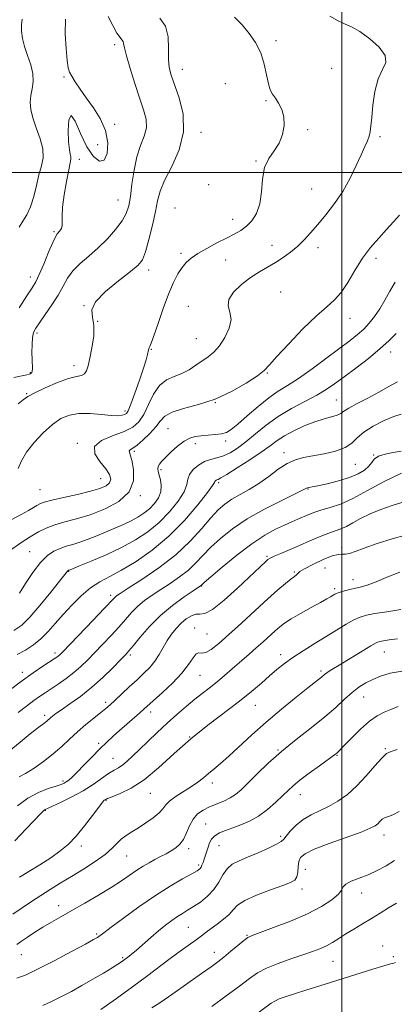
# Model space of a CAD drawing. Extents: x 2112300 to 2115200, y 322300 to 325200.
# Drawn here: x 2113868 to 2114021, y 324158 to 324563 of the extents above; entities that cross this region are included whole.
import ezdxf

# ---------------------------------------------------------------- set-up
doc = ezdxf.new("R2010")
doc.units = 0
doc.header["$MEASUREMENT"] = 0
for name, color, linetype, lineweight in [('DTM SPOT ELEVATION', 2, 'Continuous', 13), ('GRID LINE', 7, 'Continuous', 0), ('INDEX CONTOUR', 41, 'Continuous', 13), ('INTERMEDIATE CONTOUR', 44, 'Continuous', 0)]:
    doc.layers.add(name, color=color, linetype=linetype, lineweight=lineweight)

msp = doc.modelspace()

# ---------------------------------------------------------------- linework, layer by layer
at = {"layer": 'DTM SPOT ELEVATION'}
for p in [(2113906.68, 324552.61, 1134.4), (2113972.98, 324554.24, 1129.6), (2113934.56, 324542.44, 1131.3), (2113995.76, 324542.76, 1129.3), (2113885.96, 324539.25, 1136.2), (2113952.15, 324536.48, 1131.2), (2113968.86, 324529.59, 1130.1), (2113906.74, 324519.81, 1135.7), (2113942.22, 324516.46, 1131.6), (2113985.9, 324517.66, 1129.9), (2113899.8, 324511.48, 1136.9), (2114015.65, 324514.7, 1127.7), (2113892.25, 324505.45, 1135.4), (2113964.72, 324504.79, 1130.1), (2113945.27, 324495.08, 1131), (2113987.5, 324493.2, 1128.9), (2113908.09, 324488.7, 1134.9), (2113931.5, 324485.38, 1130.7), (2113955.09, 324480.7, 1130.7), (2113881.8, 324475.71, 1136.2), (2113971.25, 324470.1, 1128.7), (2113990.17, 324469.09, 1127.5), (2113933.9, 324466.83, 1130.4), (2113952.33, 324464.07, 1129), (2114014.02, 324464.78, 1125.5), (2113920.71, 324459.9, 1131.5), (2113872.08, 324457.03, 1136.6), (2113974.86, 324450.88, 1126.9), (2113894.19, 324445.23, 1132), (2113936.96, 324445.02, 1128.6), (2113899.77, 324438.82, 1132), (2114003.26, 324440.12, 1125.4), (2113874.83, 324434.06, 1133.7), (2113940.24, 324431.76, 1129), (2113921.84, 324427.32, 1129.9), (2114019.93, 324426.23, 1121.4), (2113890.04, 324420.57, 1132.5), (2113872.09, 324417.68, 1134.1), (2113969.35, 324417.59, 1125.9), (2113870.65, 324409.07, 1132.1), (2113997.67, 324406.49, 1120.9), (2113948.1, 324405.35, 1126), (2113910.99, 324401.96, 1130.4), (2113928.6, 324394.73, 1124.9), (2113891.4, 324388.68, 1128.2), (2113939.81, 324388.6, 1123.5), (2113952.29, 324389.68, 1123.6), (2113914.86, 324385.38, 1125.7), (2113976.27, 324384.92, 1118.5), (2114012.96, 324383.91, 1116), (2113925.81, 324377.91, 1123.7), (2114005.51, 324380.05, 1117.1), (2113901, 324374.12, 1128.9), (2113949.46, 324372.56, 1119.7), (2113986.06, 324369.89, 1115.9), (2113876.11, 324369.67, 1129), (2113917.2, 324367.16, 1125.9), (2113999.86, 324345.99, 1110.5), (2113871.86, 324344.24, 1124.9), (2113969.22, 324342.21, 1112.2), (2113993.04, 324337.45, 1108.3), (2113887.91, 324336.06, 1121.9), (2113980.44, 324335.77, 1110.2), (2113942.42, 324330.02, 1113.9), (2114004.53, 324332.71, 1108.6), (2113905.03, 324326.28, 1118.4), (2113997.03, 324328.95, 1108.3), (2113939.57, 324312.86, 1110.7), (2113944.59, 324310.29, 1111.1), (2113882.28, 324302.55, 1118.4), (2113913.15, 324301.71, 1113.7), (2113974.83, 324301.79, 1106.5), (2114017.43, 324302.95, 1103.2), (2113868.85, 324294.65, 1118.5), (2113941.76, 324293.3, 1109.1), (2113991.41, 324295.12, 1104.3), (2113902.99, 324282.3, 1112.4), (2113964.47, 324281.05, 1105.2), (2114008.94, 324284.48, 1101.2), (2113877.97, 324276.89, 1114.4), (2113921.52, 324278.33, 1109.5), (2113900.16, 324265.4, 1110.3), (2113937.53, 324267.96, 1106), (2113973.77, 324262.68, 1102.1), (2113998.01, 324260.52, 1099.9), (2114017.82, 324263.28, 1098.1), (2113906.1, 324259.26, 1108.9), (2113885.48, 324249.88, 1110.3), (2113946.84, 324249.1, 1103.5), (2113921.31, 324244.91, 1105.2), (2113982.97, 324244.31, 1099.3), (2113903.23, 324242.03, 1105.9), (2113878.3, 324237.88, 1107.9), (2113944.03, 324232.2, 1100.9), (2113974.88, 324227.23, 1098.3), (2114017.22, 324227.68, 1095.4), (2113893.08, 324223.17, 1105.6), (2113937.04, 324222.12, 1101.6), (2113949.59, 324223.28, 1099.1), (2113911.68, 324219.04, 1103.1), (2113941.24, 324215.44, 1100.3), (2113984.92, 324213.64, 1095), (2113983.57, 324205.47, 1095.5), (2114008.04, 324203.86, 1093.4), (2113883.81, 324198.74, 1102.6), (2113936.98, 324189.85, 1097), (2113899.29, 324186.98, 1100.2), (2113961.1, 324186.49, 1094.1), (2114016.69, 324182.15, 1090.5), (2113868.4, 324178.5, 1101.2), (2113910.02, 324177.3, 1098.2), (2113947.57, 324179.44, 1094.6), (2113996.33, 324175.8, 1091.1), (2114021.14, 324177.74, 1090.3)]:
    msp.add_point(p, dxfattribs=at)
at = {"layer": 'GRID LINE', "flags": 128}
for points in [[(2114000, 322500), (2114000, 325000)], [(2115000, 324500), (2112500, 324500)]]:
    msp.add_lwpolyline(points, dxfattribs=at)
at = {"layer": 'INDEX CONTOUR', "flags": 128}
for points, elevation in [([(2113867.137, 324378.406), (2113868.478, 324381.522), (2113870.606, 324385.119), (2113873.705, 324389.113), (2113877.4, 324393.069), (2113881.179, 324396.463), (2113884.681, 324398.882), (2113888.179, 324400.339), (2113892.096, 324400.959), (2113896.66, 324400.906), (2113901.315, 324400.506), (2113905.31, 324400.127), (2113908.08, 324400.051), (2113909.799, 324400.23), (2113910.829, 324400.529), (2113911.531, 324400.961), (2113912.254, 324402.122), (2113913.345, 324404.756), (2113915.016, 324409.257), (2113916.926, 324414.643), (2113918.595, 324419.581), (2113919.662, 324423.038), (2113920.223, 324425.16), (2113920.641, 324427.136), (2113920.767, 324427.607), (2113920.924, 324427.981), (2113921.195, 324428.529), (2113921.762, 324429.919), (2113922.83, 324432.916), (2113924.521, 324437.946), (2113926.613, 324444.074), (2113928.802, 324450.026), (2113930.838, 324454.783), (2113932.703, 324458.36), (2113934.433, 324461.03), (2113936.128, 324463.077), (2113938.136, 324464.839), (2113940.866, 324466.667), (2113944.549, 324468.803), (2113948.692, 324471.041), (2113952.621, 324473.073), (2113955.824, 324474.701), (2113958.44, 324476.185), (2113960.772, 324477.896), (2113963.02, 324480.175), (2113964.983, 324483.216), (2113966.357, 324487.176), (2113966.999, 324492.06), (2113967.41, 324497.26), (2113968.246, 324502.014), (2113969.957, 324505.786), (2113972.146, 324508.938), (2113974.206, 324512.058), (2113975.628, 324515.576), (2113976.292, 324519.286), (2113976.175, 324522.827), (2113975.32, 324525.899), (2113974.026, 324528.456), (2113972.659, 324530.515), (2113971.51, 324532.191), (2113970.577, 324533.99), (2113969.789, 324536.519), (2113969.036, 324540.182), (2113968.081, 324544.587), (2113966.649, 324549.147), (2113964.55, 324553.375), (2113961.922, 324557.203), (2113958.984, 324560.667), (2113955.942, 324563.799)], 1130), ([(2113866.746, 324301.912), (2113870.177, 324303.763), (2113873.435, 324305.905), (2113876.509, 324308.412), (2113879.426, 324311.338), (2113882.373, 324314.658), (2113885.57, 324318.331), (2113889.171, 324322.246), (2113893.018, 324326.047), (2113896.882, 324329.312), (2113900.654, 324331.801), (2113904.711, 324334.008), (2113909.551, 324336.609), (2113915.499, 324340.169), (2113922.165, 324344.795), (2113928.987, 324350.483), (2113935.404, 324357.028), (2113940.862, 324363.435), (2113944.814, 324368.509), (2113946.921, 324371.398), (2113947.703, 324372.61), (2113947.89, 324372.995), (2113948.084, 324373.255), (2113948.367, 324373.499), (2113948.693, 324373.69), (2113949.138, 324373.879), (2113950.268, 324374.467), (2113952.771, 324375.942), (2113957.022, 324378.592), (2113962.133, 324381.892), (2113966.902, 324385.117), (2113970.471, 324387.714), (2113973.349, 324389.838), (2113976.389, 324391.815), (2113980.214, 324393.878), (2113984.534, 324395.877), (2113988.829, 324397.563), (2113992.642, 324398.763), (2113995.762, 324399.602), (2113998.038, 324400.276), (2113999.492, 324400.98), (2114000.818, 324401.9), (2114002.88, 324403.223), (2114006.282, 324405.068), (2114010.582, 324407.298), (2114015.076, 324409.705), (2114019.18, 324412.055), (2114022.776, 324413.971)], 1120), ([(2113866.879, 324239.657), (2113871.17, 324242.813), (2113875.526, 324245.173), (2113879.512, 324246.786), (2113882.679, 324247.849), (2113884.728, 324248.554), (2113885.971, 324249.082), (2113886.874, 324249.608), (2113887.865, 324250.332), (2113889.247, 324251.528), (2113891.286, 324253.498), (2113894.125, 324256.394), (2113897.403, 324259.782), (2113900.633, 324263.079), (2113903.463, 324265.857), (2113906.062, 324268.284), (2113908.74, 324270.682), (2113911.675, 324273.258), (2113916.999, 324277.903), (2113918.748, 324279.457), (2113926.332, 324286.276), (2113930.476, 324290.186), (2113934.284, 324294.2), (2113937.049, 324297.765), (2113938.911, 324300.528), (2113940.218, 324302.182), (2113941.31, 324302.622), (2113942.497, 324302.513), (2113944.082, 324302.724), (2113946.34, 324303.978), (2113949.463, 324306.431), (2113953.617, 324310.097), (2113958.808, 324314.852), (2113964.397, 324320.016), (2113969.583, 324324.771), (2113973.726, 324328.468), (2113976.822, 324331.117), (2113979.02, 324332.899), (2113980.474, 324333.997), (2113981.34, 324334.63), (2113981.775, 324335.015), (2113982.029, 324335.384), (2113982.729, 324336.003), (2113984.594, 324337.148), (2113988.034, 324338.944), (2113992.22, 324340.916), (2113996.016, 324342.44), (2113998.571, 324343.078), (2114000.194, 324343.143), (2114001.483, 324343.131), (2114003.026, 324343.47), (2114005.378, 324344.288), (2114009.085, 324345.643), (2114014.423, 324347.501), (2114020.582, 324349.477), (2114026.48, 324351.094)], 1110), ([(2113866.636, 324168.841), (2113870.386, 324170.321), (2113875.621, 324172.808), (2113882.246, 324176.209), (2113889.089, 324179.844), (2113894.715, 324182.884), (2113898.07, 324184.719), (2113899.642, 324185.61), (2113900.299, 324186.038), (2113902.283, 324187.563), (2113905.248, 324189.809), (2113910.303, 324193.576), (2113916.715, 324198.22), (2113923.441, 324202.848), (2113929.559, 324206.724), (2113934.635, 324209.7), (2113938.358, 324211.783), (2113940.562, 324213.043), (2113941.648, 324213.802), (2113942.164, 324214.445), (2113942.569, 324215.293), (2113942.981, 324216.399), (2113943.43, 324217.75), (2113944.494, 324221.026), (2113945.072, 324222.765), (2113945.689, 324224.446), (2113946.535, 324226.005), (2113947.837, 324227.383), (2113949.766, 324228.555), (2113952.267, 324229.612), (2113955.226, 324230.673), (2113958.532, 324231.879), (2113962.076, 324233.424), (2113965.752, 324235.518), (2113969.423, 324238.25), (2113972.834, 324241.232), (2113975.696, 324243.953), (2113977.895, 324246.079), (2113980.001, 324247.986), (2113982.756, 324250.223), (2113986.606, 324253.131), (2113990.818, 324256.217), (2113997.45, 324261.027), (2113997.866, 324261.368), (2113998.27, 324261.756), (2114000.94, 324264.505), (2114003.94, 324267.567), (2114007.637, 324271.176), (2114011.335, 324274.451), (2114014.507, 324276.731), (2114017.311, 324278.223), (2114020.071, 324279.36), (2114023.076, 324280.479)], 1100), ([(2113964.149, 324153.507), (2113970.978, 324158.619), (2113972.388, 324159.497), (2113974.277, 324160.352), (2113977.138, 324161.401), (2113980.875, 324162.642), (2113985.241, 324164.02), (2113995.263, 324167.098), (2114000.948, 324168.869), (2114012.694, 324172.616), (2114017.216, 324174.016), (2114019.961, 324174.781), (2114021.317, 324175.123), (2114021.922, 324175.359)], 1090)]:
    msp.add_lwpolyline(points, dxfattribs=dict(at, elevation=elevation))
at = {"layer": 'INTERMEDIATE CONTOUR', "flags": 128}
for points, elevation in [([(2113864.031, 324357.097), (2113868.388, 324359.458), (2113871.407, 324361.16), (2113873.397, 324362.355), (2113874.77, 324363.213), (2113875.999, 324363.899), (2113877.792, 324364.577), (2113880.913, 324365.405), (2113885.792, 324366.497), (2113891.511, 324367.741), (2113896.816, 324368.979), (2113900.711, 324370.104), (2113903.216, 324371.209), (2113904.609, 324372.44), (2113905.103, 324373.941), (2113904.646, 324375.84), (2113903.121, 324378.266), (2113900.691, 324381.249), (2113898.631, 324384.444), (2113898.495, 324387.408), (2113901.3, 324389.811), (2113905.906, 324391.776), (2113910.636, 324393.533), (2113914.179, 324395.342), (2113916.687, 324397.571), (2113918.679, 324400.608), (2113920.615, 324404.627), (2113922.719, 324408.912), (2113925.157, 324412.527), (2113928.026, 324414.81), (2113931.154, 324416.197), (2113934.3, 324417.393), (2113937.268, 324418.947), (2113940.034, 324420.768), (2113945.047, 324424.322), (2113947.381, 324426.232), (2113949.685, 324428.763), (2113951.928, 324432.168), (2113953.697, 324435.996), (2113954.477, 324439.623), (2113954.048, 324442.599), (2113953.328, 324445.189), (2113953.522, 324447.835), (2113955.502, 324450.84), (2113958.781, 324453.96), (2113962.537, 324456.812), (2113966.103, 324459.124), (2113972.66, 324462.967), (2113975.85, 324465.03), (2113978.942, 324467.293), (2113981.836, 324469.728), (2113984.493, 324472.341), (2113987.132, 324475.262), (2113990.033, 324478.658), (2113993.375, 324482.651), (2113996.923, 324487.21), (2114000.335, 324492.259), (2114003.33, 324497.642), (2114005.837, 324502.862), (2114007.848, 324507.339), (2114009.363, 324510.657), (2114010.44, 324513.058), (2114011.151, 324514.95), (2114011.581, 324516.777), (2114011.874, 324519.134), (2114012.188, 324522.652), (2114012.681, 324527.667), (2114013.514, 324533.325), (2114014.848, 324538.475), (2114016.633, 324542.29), (2114017.976, 324545.244), (2114017.769, 324548.134), (2114015.294, 324551.517), (2114011.388, 324554.987), (2114007.274, 324557.903), (2114003.889, 324559.824), (2114001.02, 324561.146), (2113998.169, 324562.479), (2113994.975, 324564.271)], 1128), ([(2113865.298, 324415.709), (2113870.752, 324416.924), (2113871.679, 324417.16), (2113872.084, 324417.307), (2113872.425, 324417.491), (2113872.736, 324417.822), (2113872.94, 324418.411), (2113872.988, 324419.378), (2113872.842, 324423.102), (2113872.795, 324426.072), (2113872.846, 324429.294), (2113873.048, 324432.137), (2113873.485, 324434.201), (2113874.362, 324436.003), (2113875.917, 324438.293), (2113878.257, 324441.6), (2113880.972, 324445.564), (2113883.524, 324449.604), (2113885.552, 324453.259), (2113887.409, 324456.548), (2113889.625, 324459.608), (2113892.591, 324462.584), (2113896.14, 324465.656), (2113899.961, 324469.01), (2113903.744, 324472.737), (2113907.142, 324476.558), (2113909.807, 324480.102), (2113911.51, 324483.173), (2113912.506, 324486.3), (2113913.169, 324490.189), (2113913.835, 324495.285), (2113914.686, 324500.997), (2113915.865, 324506.47), (2113917.402, 324511.057), (2113918.873, 324514.912), (2113919.742, 324518.39), (2113919.605, 324521.867), (2113918.586, 324525.798), (2113916.947, 324530.655), (2113914.971, 324536.635), (2113913.03, 324542.812), (2113911.524, 324547.983), (2113910.719, 324551.258), (2113910.388, 324552.992), (2113910.164, 324553.858), (2113909.735, 324554.502), (2113908.948, 324555.48), (2113907.693, 324557.329), (2113905.948, 324560.372), (2113904.031, 324564.1)], 1134), ([(2113867.153, 324404.922), (2113869.207, 324406.57), (2113871.147, 324407.946), (2113873.954, 324409.511), (2113878.254, 324411.548), (2113883.262, 324413.68), (2113887.834, 324415.356), (2113891.085, 324416.214), (2113893.148, 324416.643), (2113894.411, 324417.214), (2113895.236, 324418.437), (2113895.88, 324420.552), (2113896.57, 324423.739), (2113897.426, 324428.008), (2113898.126, 324432.718), (2113898.238, 324437.063), (2113897.629, 324440.497), (2113897.374, 324443.519), (2113898.85, 324446.887), (2113902.907, 324451.086), (2113908.29, 324455.511), (2113913.221, 324459.282), (2113916.359, 324461.873), (2113918.123, 324464.173), (2113919.374, 324467.422), (2113920.78, 324472.445), (2113922.247, 324478.397), (2113923.489, 324484.016), (2113924.376, 324488.431), (2113925.401, 324492.319), (2113927.21, 324496.754), (2113930.126, 324502.532), (2113933.17, 324509.372), (2113935.038, 324516.72), (2113934.823, 324524.018), (2113933.205, 324530.688), (2113929.866, 324540.078), (2113929.099, 324543.227), (2113928.837, 324546.613), (2113928.872, 324550.945), (2113928.664, 324555.712), (2113927.587, 324560.099), (2113925.252, 324563.5)], 1132), ([(2113867.558, 324444.365), (2113870.731, 324449.258), (2113872.884, 324452.55), (2113874.374, 324455.076), (2113875.816, 324458.083), (2113877.652, 324462.404), (2113879.632, 324467.21), (2113881.33, 324471.26), (2113882.439, 324473.641), (2113883.127, 324474.76), (2113884.295, 324476.038), (2113884.868, 324476.966), (2113885.208, 324478.169), (2113885.211, 324479.754), (2113885.135, 324482.123), (2113885.318, 324485.755), (2113885.995, 324490.832), (2113886.954, 324496.361), (2113887.877, 324501.05), (2113888.499, 324503.951), (2113888.793, 324505.49), (2113888.79, 324506.433), (2113888.538, 324507.517), (2113888.167, 324509.371), (2113887.826, 324512.591), (2113887.676, 324517.297), (2113887.934, 324521.679), (2113888.826, 324523.451), (2113890.498, 324521.077), (2113892.765, 324516.041), (2113895.357, 324510.579), (2113898.007, 324506.599), (2113900.445, 324504.683), (2113902.399, 324505.084), (2113903.612, 324507.855), (2113903.869, 324512.235), (2113902.97, 324517.269), (2113900.854, 324522.146), (2113898.008, 324526.653), (2113895.059, 324530.726), (2113892.534, 324534.295), (2113890.55, 324537.269), (2113889.125, 324539.549), (2113888.235, 324541.218), (2113887.692, 324543.076), (2113887.268, 324546.106), (2113886.814, 324550.952), (2113886.484, 324556.938), (2113886.511, 324563.055)], 1136), ([(2113867.566, 324477.515), (2113869.075, 324479.991), (2113870.688, 324482.674), (2113872.213, 324485.968), (2113873.509, 324490.109), (2113874.632, 324494.654), (2113875.688, 324498.99), (2113876.705, 324502.692), (2113877.361, 324506.093), (2113877.256, 324509.709), (2113876.165, 324513.892), (2113874.561, 324518.303), (2113873.094, 324522.432), (2113872.278, 324525.904), (2113872.085, 324528.875), (2113872.354, 324531.634), (2113872.88, 324534.44), (2113873.296, 324537.431), (2113873.19, 324540.711), (2113872.303, 324544.327), (2113870.979, 324548.085), (2113869.712, 324551.73), (2113868.897, 324555.054), (2113868.536, 324558.034), (2113868.532, 324560.693), (2113868.728, 324563.057)], 1138), ([(2113863.983, 324344.75), (2113868.217, 324347.801), (2113872.089, 324350.298), (2113875.468, 324352.295), (2113878.679, 324353.896), (2113882.16, 324355.215), (2113886.279, 324356.393), (2113891.115, 324357.686), (2113896.677, 324359.378), (2113902.781, 324361.718), (2113908.479, 324364.807), (2113912.629, 324368.707), (2113914.442, 324373.33), (2113914.522, 324377.964), (2113913.825, 324381.744), (2113913.159, 324384.039), (2113912.762, 324385.158), (2113912.725, 324385.644), (2113913.151, 324386.014), (2113914.172, 324386.661), (2113915.929, 324387.951), (2113918.439, 324390.108), (2113921.222, 324392.788), (2113923.673, 324395.507), (2113925.457, 324397.872), (2113927.318, 324399.855), (2113930.272, 324401.521), (2113935.04, 324402.995), (2113941.188, 324404.643), (2113947.987, 324406.891), (2113954.721, 324409.978), (2113960.707, 324413.387), (2113965.274, 324416.41), (2113968.105, 324418.647), (2113970.301, 324420.92), (2113973.32, 324424.358), (2113978.158, 324429.652), (2113983.984, 324435.752), (2113989.503, 324441.169), (2113993.736, 324444.867), (2113996.936, 324447.618), (2113999.673, 324450.644), (2114002.425, 324454.844), (2114005.327, 324459.804), (2114008.428, 324464.788), (2114011.734, 324469.208), (2114015.081, 324473.071), (2114018.263, 324476.533), (2114021.104, 324479.703), (2114023.555, 324482.506)], 1126), ([(2113867.63, 324327.104), (2113870.211, 324331.148), (2113873.205, 324335.654), (2113876.27, 324339.694), (2113879.134, 324342.554), (2113881.807, 324344.383), (2113884.365, 324345.544), (2113886.9, 324346.379), (2113889.562, 324347.138), (2113892.509, 324348.05), (2113895.849, 324349.281), (2113899.465, 324350.748), (2113906.843, 324353.836), (2113910.318, 324355.332), (2113913.491, 324356.814), (2113916.283, 324358.317), (2113918.753, 324359.939), (2113920.996, 324361.789), (2113923.048, 324363.943), (2113924.702, 324366.327), (2113925.696, 324368.83), (2113925.87, 324371.331), (2113925.499, 324373.653), (2113924.966, 324375.604), (2113924.595, 324377.06), (2113924.475, 324378.162), (2113924.636, 324379.114), (2113925.129, 324380.118), (2113926.088, 324381.366), (2113927.667, 324383.047), (2113929.929, 324385.236), (2113932.57, 324387.561), (2113935.2, 324389.537), (2113937.542, 324390.799), (2113939.779, 324391.476), (2113942.212, 324391.813), (2113947.926, 324392.267), (2113950.515, 324392.608), (2113952.571, 324393.21), (2113954.598, 324394.412), (2113957.291, 324396.605), (2113961.107, 324399.972), (2113965.572, 324403.871), (2113969.979, 324407.452), (2113973.859, 324410.148), (2113977.687, 324412.515), (2113982.182, 324415.391), (2113987.776, 324419.333), (2113993.778, 324423.776), (2114003.356, 324431.011), (2114006.433, 324433.44), (2114008.921, 324435.644), (2114011.215, 324438.038), (2114013.406, 324440.771), (2114015.506, 324443.925), (2114017.543, 324447.516), (2114019.613, 324451.296), (2114021.826, 324454.949)], 1124), ([(2113865.364, 324311.769), (2113868.578, 324313.958), (2113871.871, 324317.234), (2113876.067, 324322.106), (2113880.505, 324327.541), (2113884.148, 324332.121), (2113886.239, 324334.785), (2113887.356, 324336.233), (2113887.492, 324336.369), (2113887.619, 324336.456), (2113887.741, 324336.512), (2113888.129, 324336.631), (2113888.422, 324336.744), (2113892.256, 324338.309), (2113897.075, 324340.296), (2113903.215, 324342.941), (2113909.588, 324345.924), (2113915.318, 324349.011), (2113920.387, 324352.338), (2113924.991, 324356.136), (2113929.224, 324360.491), (2113932.768, 324364.927), (2113935.205, 324368.825), (2113936.329, 324371.747), (2113936.784, 324373.956), (2113937.426, 324375.895), (2113938.909, 324377.885), (2113941.079, 324379.759), (2113943.578, 324381.228), (2113946.117, 324382.122), (2113948.683, 324382.742), (2113951.325, 324383.513), (2113954.109, 324384.795), (2113957.148, 324386.704), (2113960.563, 324389.296), (2113964.462, 324392.555), (2113968.89, 324396.172), (2113973.872, 324399.768), (2113979.337, 324403.029), (2113984.789, 324405.919), (2113989.632, 324408.468), (2113993.503, 324410.769), (2113996.97, 324413.154), (2114000.836, 324416.015), (2114005.633, 324419.603), (2114010.821, 324423.597), (2114015.593, 324427.536), (2114019.336, 324431.008), (2114022.21, 324433.804)], 1122), ([(2113861.619, 324285.691), (2113867.999, 324290.571), (2113873.281, 324294.377), (2113877.316, 324297.103), (2113881.952, 324300.079), (2113882.967, 324300.759), (2113883.567, 324301.21), (2113884.169, 324301.755), (2113885.455, 324303.062), (2113897.931, 324316.075), (2113902.436, 324320.803), (2113906.356, 324324.975), (2113906.895, 324325.522), (2113907.503, 324326.001), (2113909.028, 324327.011), (2113912.34, 324329.124), (2113917.945, 324332.73), (2113924.882, 324337.5), (2113931.827, 324342.923), (2113937.705, 324348.494), (2113942.444, 324353.723), (2113946.221, 324358.126), (2113949.262, 324361.373), (2113951.979, 324363.749), (2113954.831, 324365.696), (2113958.171, 324367.611), (2113961.923, 324369.717), (2113965.904, 324372.195), (2113969.938, 324375.107), (2113973.863, 324378.036), (2113977.526, 324380.444), (2113980.872, 324381.956), (2113984.25, 324382.836), (2113988.11, 324383.511), (2113992.688, 324384.345), (2113997.373, 324385.462), (2114001.341, 324386.926), (2114004.073, 324388.773), (2114006.277, 324390.935), (2114008.966, 324393.318), (2114012.829, 324395.79), (2114017.257, 324398.044), (2114021.315, 324399.734), (2114024.307, 324400.664)], 1118), ([(2113867.208, 324278.014), (2113870.627, 324280.738), (2113873.539, 324282.97), (2113875.948, 324284.704), (2113878.177, 324286.207), (2113880.626, 324287.814), (2113883.572, 324289.784), (2113886.808, 324292.061), (2113889.999, 324294.513), (2113892.912, 324297.05), (2113895.711, 324299.761), (2113898.652, 324302.778), (2113901.907, 324306.167), (2113905.265, 324309.727), (2113908.424, 324313.192), (2113911.176, 324316.348), (2113913.688, 324319.181), (2113916.222, 324321.733), (2113919.004, 324324.061), (2113922.119, 324326.304), (2113925.615, 324328.619), (2113929.469, 324331.13), (2113933.385, 324333.816), (2113936.994, 324336.629), (2113940.072, 324339.54), (2113942.97, 324342.62), (2113946.182, 324345.966), (2113950.147, 324349.64), (2113955.082, 324353.563), (2113961.15, 324357.622), (2113968.257, 324361.648), (2113975.29, 324365.251), (2113985.401, 324370.214), (2113985.919, 324370.428), (2113986.512, 324370.567), (2113987.759, 324370.812), (2113990.163, 324371.298), (2113993.988, 324372.124), (2113998.574, 324373.25), (2114003.026, 324374.604), (2114006.614, 324376.112), (2114009.261, 324377.704), (2114011.056, 324379.31), (2114012.188, 324380.856), (2114013.249, 324382.254), (2114014.933, 324383.411), (2114017.696, 324384.273), (2114021.057, 324384.928), (2114024.3, 324385.503)], 1116), ([(2113863.471, 324262.119), (2113867.964, 324265.909), (2113872.077, 324269.279), (2113875.033, 324271.611), (2113878.182, 324273.986), (2113879.035, 324274.684), (2113880.369, 324275.884), (2113881.223, 324276.584), (2113882.612, 324277.614), (2113884.916, 324279.226), (2113888.376, 324281.613), (2113892.67, 324284.718), (2113897.337, 324288.422), (2113901.924, 324292.525), (2113905.999, 324296.483), (2113909.136, 324299.672), (2113911.124, 324301.734), (2113912.6, 324303.378), (2113914.412, 324305.581), (2113917.233, 324309.047), (2113921.019, 324313.388), (2113925.548, 324317.943), (2113930.506, 324322.121), (2113935.211, 324325.597), (2113938.889, 324328.116), (2113941.889, 324330.133), (2113942.162, 324330.335), (2113942.439, 324330.585), (2113943.496, 324331.517), (2113946.142, 324333.806), (2113950.865, 324337.828), (2113956.854, 324342.74), (2113962.977, 324347.401), (2113968.307, 324350.914), (2113972.741, 324353.373), (2113976.386, 324355.119), (2113979.366, 324356.459), (2113981.888, 324357.555), (2113986.46, 324359.508), (2113988.93, 324360.474), (2113991.784, 324361.415), (2113995.212, 324362.39), (2113999.381, 324363.764), (2114004.452, 324365.982), (2114010.502, 324369.277), (2114017.271, 324373.052), (2114024.415, 324376.5)], 1114), ([(2113867.615, 324251.582), (2113870.19, 324252.997), (2113873.649, 324255.193), (2113877.601, 324257.972), (2113881.514, 324261.023), (2113884.996, 324264.09), (2113888.206, 324267.125), (2113891.442, 324270.136), (2113894.881, 324273.091), (2113898.224, 324275.799), (2113901.051, 324278.04), (2113903.117, 324279.711), (2113904.852, 324281.21), (2113906.862, 324283.056), (2113912.735, 324288.592), (2113915.903, 324291.557), (2113918.728, 324294.18), (2113921.167, 324296.61), (2113923.26, 324299.114), (2113925.059, 324301.881), (2113926.698, 324304.79), (2113928.325, 324307.64), (2113930.062, 324310.263), (2113931.941, 324312.627), (2113933.967, 324314.727), (2113936.112, 324316.527), (2113938.218, 324317.858), (2113940.09, 324318.514), (2113941.703, 324318.516), (2113943.687, 324318.784), (2113946.84, 324320.461), (2113951.616, 324324.263), (2113957.102, 324329.197), (2113968.792, 324340.19), (2113969.608, 324340.897), (2113970.551, 324341.493), (2113972.167, 324342.267), (2113974.852, 324343.44), (2113982.538, 324346.729), (2113986.86, 324348.597), (2113991.005, 324350.362), (2113994.579, 324351.799), (2113999.586, 324353.578), (2114001.828, 324354.557), (2114004.462, 324355.993), (2114007.653, 324357.775), (2114011.505, 324359.697), (2114015.99, 324361.557), (2114020.576, 324363.174), (2114024.603, 324364.367)], 1112), ([(2113865.713, 324225.361), (2113870.424, 324230.246), (2113876.458, 324236.635), (2113877.487, 324237.691), (2113877.887, 324238.044), (2113878.246, 324238.252), (2113879.148, 324238.664), (2113881.185, 324239.58), (2113884.716, 324241.207), (2113889.186, 324243.401), (2113893.812, 324245.93), (2113897.935, 324248.552), (2113904.252, 324252.985), (2113906.476, 324254.351), (2113908.317, 324255.392), (2113910.049, 324256.521), (2113911.932, 324258.091), (2113914.165, 324260.208), (2113916.933, 324262.916), (2113920.346, 324266.209), (2113924.214, 324269.873), (2113928.273, 324273.635), (2113932.284, 324277.256), (2113936.1, 324280.584), (2113939.597, 324283.494), (2113942.696, 324285.922), (2113945.49, 324288.043), (2113948.112, 324290.098), (2113950.688, 324292.272), (2113956.023, 324296.996), (2113958.899, 324299.48), (2113961.865, 324302.019), (2113964.831, 324304.594), (2113967.694, 324307.164), (2113972.581, 324311.639), (2113974.452, 324313.275), (2113976.442, 324314.773), (2113979.183, 324316.519), (2113983.049, 324318.758), (2113987.359, 324321.167), (2113991.172, 324323.279), (2113993.773, 324324.741), (2113995.354, 324325.659), (2113997.105, 324326.706), (2113997.981, 324327.127), (2113999.249, 324327.583), (2114001.092, 324328.122), (2114003.281, 324328.686), (2114005.485, 324329.192), (2114007.533, 324329.632), (2114009.928, 324330.29), (2114013.333, 324331.528), (2114018.16, 324333.533), (2114023.799, 324335.807)], 1108), ([(2113867.755, 324210.365), (2113871.542, 324212.691), (2113876.037, 324215.482), (2113880.478, 324218.349), (2113884.291, 324221.04), (2113887.66, 324223.862), (2113890.954, 324227.259), (2113894.399, 324231.45), (2113897.65, 324235.739), (2113900.212, 324239.204), (2113901.737, 324241.175), (2113902.463, 324241.983), (2113902.769, 324242.21), (2113903.064, 324242.372), (2113903.858, 324242.72), (2113905.692, 324243.44), (2113908.955, 324244.744), (2113913.448, 324246.959), (2113918.824, 324250.436), (2113924.779, 324255.353), (2113931.194, 324261.186), (2113937.992, 324267.236), (2113945.025, 324272.913), (2113957.937, 324282.672), (2113962.914, 324286.692), (2113966.936, 324290.176), (2113970.299, 324293.182), (2113973.314, 324295.797), (2113976.361, 324298.233), (2113979.839, 324300.735), (2113984.016, 324303.476), (2113988.641, 324306.366), (2113997.757, 324311.959), (2114001.678, 324314.315), (2114004.91, 324316.129), (2114007.445, 324317.298), (2114010.005, 324318.051), (2114013.496, 324318.705), (2114018.473, 324319.507), (2114024.087, 324320.425)], 1106), ([(2113864.9, 324195.213), (2113868.75, 324197.782), (2113872.563, 324200.35), (2113876.389, 324202.881), (2113880.299, 324205.364), (2113884.438, 324207.915), (2113888.97, 324210.681), (2113893.92, 324213.735), (2113898.763, 324216.863), (2113902.839, 324219.78), (2113905.693, 324222.259), (2113907.699, 324224.325), (2113909.44, 324226.062), (2113911.41, 324227.575), (2113913.737, 324229.053), (2113916.458, 324230.709), (2113919.522, 324232.675), (2113922.519, 324234.785), (2113924.945, 324236.791), (2113926.508, 324238.522), (2113927.748, 324240.115), (2113929.414, 324241.772), (2113932.029, 324243.643), (2113938.326, 324247.618), (2113940.924, 324249.466), (2113943.128, 324251.225), (2113945.211, 324252.975), (2113947.452, 324254.838), (2113950.129, 324257.111), (2113953.525, 324260.133), (2113963.019, 324268.917), (2113968.885, 324274.158), (2113975.178, 324279.499), (2113981.164, 324284.393), (2113985.991, 324288.247), (2113991.592, 324292.638), (2113992.886, 324293.733), (2113993.799, 324294.396), (2113995.176, 324295.277), (2114000.227, 324298.357), (2114008.34, 324303.345), (2114011.824, 324305.455), (2114014.003, 324306.68), (2114015.439, 324307.248), (2114017, 324307.554), (2114019.405, 324307.917), (2114022.802, 324308.368)], 1104), ([(2113866.533, 324182.763), (2113868.492, 324184.035), (2113871.011, 324185.751), (2113874.024, 324187.772), (2113877.324, 324189.887), (2113880.787, 324191.958), (2113884.63, 324194.146), (2113889.151, 324196.691), (2113894.486, 324199.731), (2113900.106, 324203.013), (2113905.307, 324206.182), (2113909.558, 324208.953), (2113915.874, 324213.268), (2113918.484, 324214.908), (2113920.926, 324216.315), (2113923.282, 324217.596), (2113925.606, 324218.839), (2113927.852, 324220.057), (2113929.949, 324221.245), (2113931.839, 324222.448), (2113933.505, 324223.9), (2113934.944, 324225.893), (2113936.19, 324228.577), (2113937.431, 324231.557), (2113938.898, 324234.301), (2113940.77, 324236.407), (2113943.044, 324237.985), (2113945.67, 324239.274), (2113951.467, 324241.699), (2113954.113, 324242.984), (2113956.351, 324244.443), (2113958.579, 324246.359), (2113961.334, 324249.062), (2113965.039, 324252.765), (2113969.689, 324257.226), (2113975.166, 324262.086), (2113981.266, 324267.016), (2113987.426, 324271.795), (2113992.992, 324276.231), (2113997.482, 324280.159), (2114001.081, 324283.525), (2114004.143, 324286.301), (2114006.986, 324288.492), (2114009.769, 324290.233), (2114012.617, 324291.687), (2114015.753, 324292.994), (2114019.805, 324294.181), (2114025.502, 324295.251)], 1102), ([(2113877.294, 324157.66), (2113881.102, 324159.377), (2113884.986, 324161.291), (2113889.018, 324163.437), (2113893.301, 324165.837), (2113897.823, 324168.457), (2113902.132, 324171.009), (2113905.662, 324173.145), (2113908.028, 324174.62), (2113909.542, 324175.627), (2113910.698, 324176.462), (2113911.938, 324177.408), (2113913.513, 324178.677), (2113915.626, 324180.465), (2113921.529, 324185.614), (2113924.692, 324188.307), (2113927.581, 324190.639), (2113930.162, 324192.584), (2113932.467, 324194.183), (2113934.567, 324195.517), (2113936.686, 324196.802), (2113939.086, 324198.292), (2113941.916, 324200.195), (2113944.855, 324202.529), (2113947.47, 324205.265), (2113949.468, 324208.315), (2113951.123, 324211.325), (2113952.845, 324213.881), (2113955.001, 324215.711), (2113957.777, 324217.123), (2113961.304, 324218.573), (2113965.549, 324220.372), (2113969.798, 324222.278), (2113973.168, 324223.903), (2113975.07, 324225.018), (2113976.085, 324225.985), (2113977.09, 324227.319), (2113978.785, 324229.369), (2113981.17, 324231.811), (2113984.07, 324234.152), (2113987.325, 324236.044), (2113990.841, 324237.696), (2113994.538, 324239.46), (2113998.343, 324241.647), (2114002.212, 324244.417), (2114006.111, 324247.891), (2114009.955, 324252.027), (2114013.461, 324256.139), (2114016.299, 324259.376), (2114018.33, 324261.168), (2114020.174, 324262.056), (2114022.645, 324262.859)], 1098), ([(2113901.101, 324156.066), (2113907.5, 324160.588), (2113914.007, 324165.276), (2113919.838, 324169.599), (2113929.531, 324176.925), (2113933.658, 324179.975), (2113940.165, 324184.709), (2113942.366, 324186.356), (2113944.237, 324187.774), (2113946.266, 324189.273), (2113948.774, 324191.078), (2113951.416, 324193.083), (2113953.68, 324195.101), (2113955.315, 324197.002), (2113957.114, 324198.875), (2113960.128, 324200.864), (2113964.992, 324203.041), (2113970.666, 324205.168), (2113975.691, 324206.933), (2113978.95, 324208.158), (2113980.682, 324209.193), (2113981.467, 324210.521), (2113981.825, 324212.468), (2113982.039, 324214.734), (2113982.333, 324216.86), (2113983.029, 324218.537), (2113984.85, 324220.053), (2113988.616, 324221.848), (2113994.704, 324224.199), (2114007.821, 324228.964), (2114011.63, 324230.478), (2114013.602, 324231.489), (2114014.656, 324232.344), (2114015.568, 324233.297), (2114016.549, 324234.232), (2114017.671, 324234.944), (2114019.041, 324235.361), (2114020.891, 324235.959), (2114023.495, 324237.355)], 1096), ([(2113922.043, 324156.63), (2113925.305, 324158.82), (2113930.567, 324162.466), (2113936.744, 324166.797), (2113942.344, 324170.752), (2113946.272, 324173.561), (2113949.031, 324175.61), (2113951.521, 324177.58), (2113954.396, 324179.947), (2113957.324, 324182.385), (2113959.729, 324184.365), (2113961.342, 324185.557), (2113963.137, 324186.423), (2113966.4, 324187.622), (2113971.968, 324189.647), (2113978.906, 324192.324), (2113985.834, 324195.312), (2113991.587, 324198.295), (2113995.864, 324201.046), (2113998.581, 324203.36), (2113999.839, 324205.107), (2114000.485, 324206.436), (2114001.554, 324207.573), (2114003.823, 324208.716), (2114007.054, 324209.973), (2114010.751, 324211.426), (2114014.487, 324213.139), (2114018.1, 324215.097), (2114021.497, 324217.265)], 1094), ([(2113946.585, 324157.189), (2113952.519, 324161.582), (2113957.956, 324165.667), (2113962.021, 324168.761), (2113965.37, 324171.07), (2113969.051, 324173.024), (2113973.79, 324174.957), (2113979.046, 324176.82), (2113983.959, 324178.468), (2113987.875, 324179.814), (2113990.962, 324180.996), (2113993.592, 324182.21), (2113996.105, 324183.618), (2113998.714, 324185.239), (2114001.597, 324187.061), (2114004.878, 324189.064), (2114008.436, 324191.198), (2114012.089, 324193.406), (2114015.676, 324195.627), (2114019.112, 324197.773), (2114022.325, 324199.759)], 1092)]:
    msp.add_lwpolyline(points, dxfattribs=dict(at, elevation=elevation))

doc.saveas('drawing.dxf')
